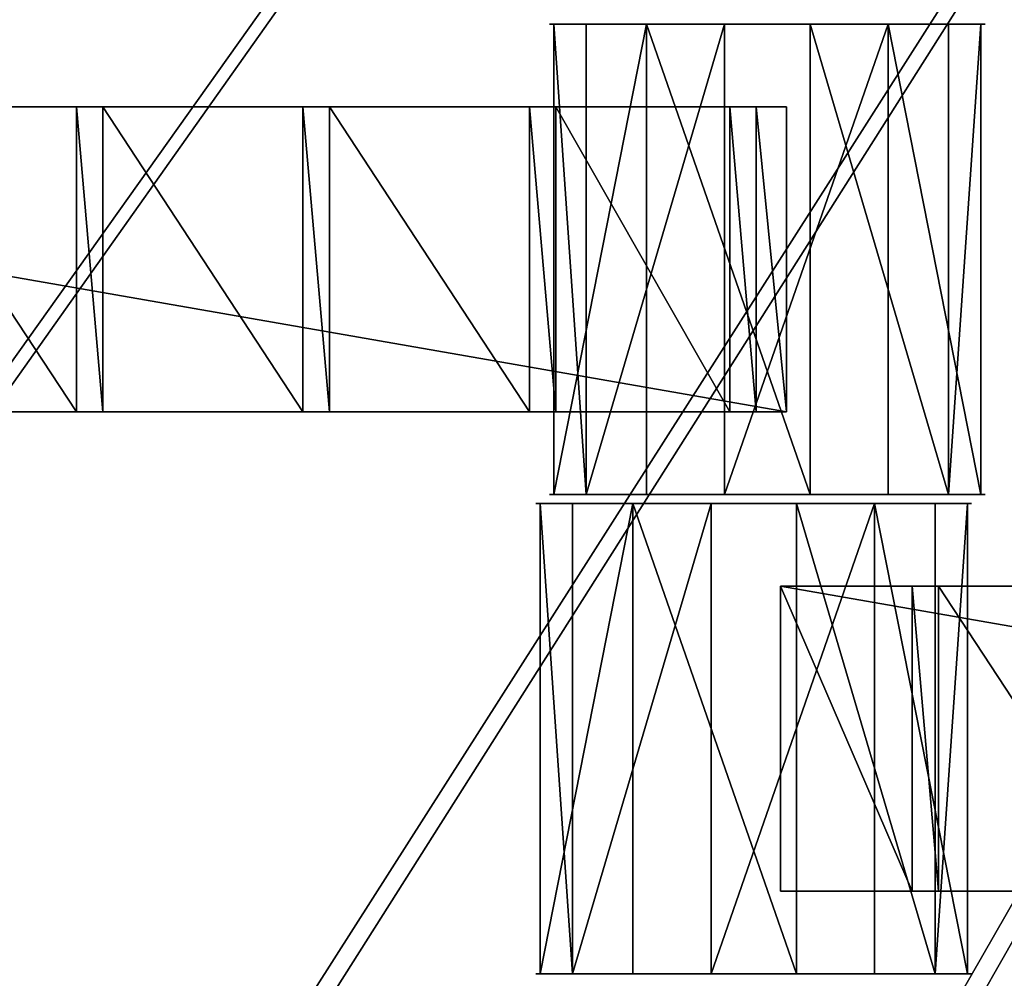
# Model space of a CAD drawing. Units: centimetres. Extents: x -248 to 252, y -250 to 250.
# Drawn here: x 46 to 51, y 28 to 33 of the extents above; entities that cross this region are included whole.
import ezdxf

# ---------------------------------------------------------------- set-up
doc = ezdxf.new("R2010")
doc.units = ezdxf.units.CM
doc.header["$LTSCALE"] = 2.54
doc.layers.get('0').update_dxf_attribs({"true_color": 0xff5454})
doc.layers.add('VP-EQ', color=7, linetype='Continuous', true_color=0x8a3492, plot=False)

# ---------------------------------------------------------------- blocks, each defined once
blk = doc.blocks.new('Grupuj_148')
at = {"color": 0}
mesh = blk.add_polyface(dxfattribs=at)
corners = [(75, 75, -0.8), (0, 50, -0.8), (0, 75, -0.8), (3.2484, 49.8264, -0.8), (6.4791, 49.4465, -0.8), (9.6792, 48.8619, -0.8), (10.8365, 48.5734, -0.8), (12.8355, 48.0749, -0.8), (15.5938, 47.1974, -0.8), (21.069, 44.9295, -0.8), (21.916, 44.5356, -0.8), (24.7724, 42.979, -0.8), (27.524, 41.2439, -0.8), (30.1596, 39.3372, -0.8), (32.6687, 37.2668, -0.8), (35.0409, 35.0409, -0.8), (37.2668, 32.6687, -0.8), (39.3372, 30.1596, -0.8), (41.2439, 27.524, -0.8), (42.979, 24.7724, -0.8), (44.5356, 21.916, -0.8), (44.9295, 21.069, -0.8), (47.1974, 15.5938, -0.8), (48.0749, 12.8355, -0.8), (48.5734, 10.8365, -0.8), (48.8619, 9.6792, -0.8), (49.4465, 6.4791, -0.8), (49.8264, 3.2484, -0.8), (50, 0, -0.8), (75, 0, -0.8)]
mesh.append_faces([[corners[k] for k in face] for face in [(0, 1, 2), (28, 0, 29)]], dxfattribs={"vtx0": -1, "color": 0})
mesh.append_faces([[corners[k] for k in face] for face in [(1, 0, 3), (3, 0, 4), (4, 0, 5), (5, 0, 6), (6, 0, 7), (7, 0, 8), (8, 0, 9), (9, 0, 10), (10, 0, 11), (11, 0, 12), (12, 0, 13), (13, 0, 14), (14, 0, 15), (15, 0, 16), (16, 0, 17), (17, 0, 18), (18, 0, 19), (19, 0, 20), (20, 0, 21), (21, 0, 22), (22, 0, 23), (23, 0, 24), (24, 0, 25), (25, 0, 26), (26, 0, 27), (27, 0, 28)]], dxfattribs={"vtx0": -1, "vtx1": -1, "color": 0})
mesh = blk.add_polyface(dxfattribs=at)
corners = [(3.2484, 49.8264, 0.5), (0, 75, 0.5), (0, 50, 0.5), (75, 75, 0.5), (6.4791, 49.4465, 0.5), (9.6792, 48.8619, 0.5), (10.8365, 48.5734, 0.5), (12.8355, 48.0749, 0.5), (15.5938, 47.1974, 0.5), (21.069, 44.9295, 0.5), (21.916, 44.5356, 0.5), (24.7724, 42.979, 0.5), (27.524, 41.2439, 0.5), (30.1596, 39.3372, 0.5), (32.6687, 37.2668, 0.5), (35.0409, 35.0409, 0.5), (37.2668, 32.6687, 0.5), (39.3372, 30.1596, 0.5), (41.2439, 27.524, 0.5), (42.979, 24.7724, 0.5), (44.5356, 21.916, 0.5), (44.9295, 21.069, 0.5), (47.1974, 15.5938, 0.5), (48.0749, 12.8355, 0.5), (48.5734, 10.8365, 0.5), (48.8619, 9.6792, 0.5), (49.4465, 6.4791, 0.5), (49.8264, 3.2484, 0.5), (50, 0, 0.5), (75, 0, 0.5)]
mesh.append_faces([[corners[k] for k in face] for face in [(0, 1, 2), (3, 28, 29)]], dxfattribs={"vtx0": -1, "color": 0})
mesh.append_faces([[corners[k] for k in face] for face in [(1, 0, 3)]], dxfattribs={"vtx0": -1, "vtx1": -1, "color": 0})
mesh.append_faces([[corners[k] for k in face] for face in [(3, 0, 4), (3, 4, 5), (3, 5, 6), (3, 6, 7), (3, 7, 8), (3, 8, 9), (3, 9, 10), (3, 10, 11), (3, 11, 12), (3, 12, 13), (3, 13, 14), (3, 14, 15), (3, 15, 16), (3, 16, 17), (3, 17, 18), (3, 18, 19), (3, 19, 20), (3, 20, 21), (3, 21, 22), (3, 22, 23), (3, 23, 24), (3, 24, 25), (3, 25, 26), (3, 26, 27), (3, 27, 28)]], dxfattribs={"vtx0": -1, "vtx2": -1, "color": 0})
mesh = blk.add_polyface(dxfattribs=at)
corners = [(3.2654, 50.0258, 0.8), (0.2, 74.8, 0.8), (0.2, 50.1896, 0.8), (74.8, 74.8, 0.8), (6.5088, 49.6444, 0.8), (9.7214, 49.0575, 0.8), (12.8901, 48.2674, 0.8), (15.6625, 47.3855, 0.8), (21.1495, 45.1127, 0.8), (22.0061, 44.7143, 0.8), (24.8737, 43.1516, 0.8), (27.636, 41.4097, 0.8), (30.282, 39.4955, 0.8), (32.8009, 37.417, 0.8), (35.1824, 35.1824, 0.8), (37.417, 32.8009, 0.8), (39.4955, 30.282, 0.8), (41.4097, 27.636, 0.8), (43.1516, 24.8737, 0.8), (44.7143, 22.0061, 0.8), (45.1127, 21.1495, 0.8), (47.3855, 15.6625, 0.8), (48.2674, 12.8901, 0.8), (49.0575, 9.7214, 0.8), (49.6444, 6.5088, 0.8), (50.0258, 3.2654, 0.8), (50.1896, 0.2, 0.8), (74.8, 0.2, 0.8)]
mesh.append_faces([[corners[k] for k in face] for face in [(0, 1, 2), (3, 26, 27)]], dxfattribs={"vtx0": -1, "color": 0})
mesh.append_faces([[corners[k] for k in face] for face in [(1, 0, 3)]], dxfattribs={"vtx0": -1, "vtx1": -1, "color": 0})
mesh.append_faces([[corners[k] for k in face] for face in [(3, 0, 4), (3, 4, 5), (3, 5, 6), (3, 6, 7), (3, 7, 8), (3, 8, 9), (3, 9, 10), (3, 10, 11), (3, 11, 12), (3, 12, 13), (3, 13, 14), (3, 14, 15), (3, 15, 16), (3, 16, 17), (3, 17, 18), (3, 18, 19), (3, 19, 20), (3, 20, 21), (3, 21, 22), (3, 22, 23), (3, 23, 24), (3, 24, 25), (3, 25, 26)]], dxfattribs={"vtx0": -1, "vtx2": -1, "color": 0})
blk = doc.blocks.new('Komponent_45')
at = {"color": 0}
blk.add_blockref('Grupuj_148', (0, 0), dxfattribs=at)
blk = doc.blocks.new('Grupuj_1')
at = {"color": 250, "true_color": 0x2a2a2a, "rotation": 22.99999999999891}
blk.add_blockref('Komponent_45', (73.1904, 74.8597, 6.2598), dxfattribs=at)
blk = doc.blocks.new('Grupuj_4')
at = {"color": 0}
for p, q in [((0, 0, 1.1767), (0, 2.16, 1.1767)), ((0, 0, 1.1767), (0, 2.16, 1.1767)), ((0.1485, 0, 0.4259), (0.1485, 2.16, 0.4259)), ((0.1485, 0, 0.4259), (0.1485, 2.16, 0.4259)), ((0.4259, 0, 1.8126), (0.4259, 2.16, 1.8126)), ((0.4259, 0, 1.8126), (0.4259, 2.16, 1.8126)), ((0.7845, 0), (0.7845, 2.16)), ((0.7845, 0), (0.7845, 2.16)), ((1.1767, 0, 1.9612), (1.1767, 2.16, 1.9612)), ((1.1767, 0, 1.9612), (1.1767, 2.16, 1.9612)), ((1.5353, 0, 0.1485), (1.5353, 2.16, 0.1485)), ((1.5353, 0, 0.1485), (1.5353, 2.16, 0.1485)), ((1.8126, 0, 1.5353), (1.8126, 2.16, 1.5353)), ((1.8126, 0, 1.5353), (1.8126, 2.16, 1.5353)), ((1.9612, 0, 0.7845), (1.9612, 2.16, 0.7845)), ((1.9612, 0, 0.7845), (1.9612, 2.16, 0.7845))]:
    blk.add_line(p, q, dxfattribs=at)
at = {"color": 0, "extrusion": (0, 1, 0)}
for centre in [(-0.9806, 0.9806, 2.16), (-0.9806, 0.9806, 2.16), (-0.9806, 0.9806, 2.16), (-0.9806, 0.9806, 2.16), (-0.9806, 0.9806, 2.16), (-0.9806, 0.9806, 2.16), (-0.9806, 0.9806, 2.16), (-0.9806, 0.9806, 2.16), (-0.9806, 0.9806, 2.16), (-0.9806, 0.9806), (-0.9806, 0.9806), (-0.9806, 0.9806), (-0.9806, 0.9806), (-0.9806, 0.9806), (-0.9806, 0.9806), (-0.9806, 0.9806), (-0.9806, 0.9806), (-0.9806, 0.9806)]:
    blk.add_circle(centre, 1, dxfattribs=at)
at = {"color": 0}
mesh = blk.add_polyface(dxfattribs=at)
corners = [(0.4259, 2.16, 1.8126), (0, 0, 1.1767), (0.4259, 0, 1.8126), (0, 2.16, 1.1767)]
mesh.append_faces([[corners[k] for k in face] for face in [(0, 1, 2), (1, 0, 3)]], dxfattribs={"vtx0": -1, "color": 0})
mesh = blk.add_polyface(dxfattribs=at)
corners = [(0.1485, 2.16, 0.4259), (1.5353, 2.16, 0.1485), (0.7845, 2.16), (1.9612, 2.16, 0.7845), (0, 2.16, 1.1767), (1.8126, 2.16, 1.5353), (0.4259, 2.16, 1.8126), (1.1767, 2.16, 1.9612)]
mesh.append_faces([[corners[k] for k in face] for face in [(0, 1, 2), (5, 6, 7)]], dxfattribs={"vtx0": -1, "color": 0})
mesh.append_faces([[corners[k] for k in face] for face in [(1, 0, 3), (3, 4, 5)]], dxfattribs={"vtx0": -1, "vtx1": -1, "color": 0})
mesh.append_faces([[corners[k] for k in face] for face in [(3, 0, 4), (5, 4, 6)]], dxfattribs={"vtx0": -1, "vtx2": -1, "color": 0})
mesh = blk.add_polyface(dxfattribs=at)
corners = [(0, 2.16, 1.1767), (0.1485, 0, 0.4259), (0, 0, 1.1767), (0.1485, 2.16, 0.4259)]
mesh.append_faces([[corners[k] for k in face] for face in [(0, 1, 2), (1, 0, 3)]], dxfattribs={"vtx0": -1, "color": 0})
mesh = blk.add_polyface(dxfattribs=at)
corners = [(0.7845, 2.16), (0.1485, 0, 0.4259), (0.1485, 2.16, 0.4259), (0.7845, 0)]
mesh.append_faces([[corners[k] for k in face] for face in [(0, 1, 2), (1, 0, 3)]], dxfattribs={"vtx0": -1, "color": 0})
mesh = blk.add_polyface(dxfattribs=at)
corners = [(1.1767, 0, 1.9612), (0.4259, 2.16, 1.8126), (0.4259, 0, 1.8126), (1.1767, 2.16, 1.9612)]
mesh.append_faces([[corners[k] for k in face] for face in [(0, 1, 2), (1, 0, 3)]], dxfattribs={"vtx0": -1, "color": 0})
mesh = blk.add_polyface(dxfattribs=at)
corners = [(1.5353, 2.16, 0.1485), (0.7845, 0), (0.7845, 2.16), (1.5353, 0, 0.1485)]
mesh.append_faces([[corners[k] for k in face] for face in [(0, 1, 2), (1, 0, 3)]], dxfattribs={"vtx0": -1, "color": 0})
mesh = blk.add_polyface(dxfattribs=at)
corners = [(1.8126, 0, 1.5353), (1.1767, 2.16, 1.9612), (1.1767, 0, 1.9612), (1.8126, 2.16, 1.5353)]
mesh.append_faces([[corners[k] for k in face] for face in [(0, 1, 2), (1, 0, 3)]], dxfattribs={"vtx0": -1, "color": 0})
mesh = blk.add_polyface(dxfattribs=at)
corners = [(1.5353, 2.16, 0.1485), (1.9612, 0, 0.7845), (1.5353, 0, 0.1485), (1.9612, 2.16, 0.7845)]
mesh.append_faces([[corners[k] for k in face] for face in [(0, 1, 2), (1, 0, 3)]], dxfattribs={"vtx0": -1, "color": 0})
mesh = blk.add_polyface(dxfattribs=at)
corners = [(1.9612, 2.16, 0.7845), (1.8126, 0, 1.5353), (1.9612, 0, 0.7845), (1.8126, 2.16, 1.5353)]
mesh.append_faces([[corners[k] for k in face] for face in [(0, 1, 2), (1, 0, 3)]], dxfattribs={"vtx0": -1, "color": 0})
mesh = blk.add_polyface(dxfattribs=at)
corners = [(1.5353, 0, 0.1485), (0.1485, 0, 0.4259), (0.7845, 0), (1.9612, 0, 0.7845), (0, 0, 1.1767), (1.8126, 0, 1.5353), (0.4259, 0, 1.8126), (1.1767, 0, 1.9612)]
mesh.append_faces([[corners[k] for k in face] for face in [(0, 1, 2), (6, 5, 7)]], dxfattribs={"vtx0": -1, "color": 0})
mesh.append_faces([[corners[k] for k in face] for face in [(1, 3, 4), (4, 5, 6)]], dxfattribs={"vtx0": -1, "vtx1": -1, "color": 0})
mesh.append_faces([[corners[k] for k in face] for face in [(1, 0, 3), (4, 3, 5)]], dxfattribs={"vtx0": -1, "vtx2": -1, "color": 0})
blk = doc.blocks.new('Grupuj_3')
at = {"color": 0}
for p, q in [((0, 0, 1.1767), (0, 2.16, 1.1767)), ((0, 0, 1.1767), (0, 2.16, 1.1767)), ((0.1485, 0, 0.4259), (0.1485, 2.16, 0.4259)), ((0.1485, 0, 0.4259), (0.1485, 2.16, 0.4259)), ((0.4259, 0, 1.8126), (0.4259, 2.16, 1.8126)), ((0.4259, 0, 1.8126), (0.4259, 2.16, 1.8126)), ((0.7845, 0), (0.7845, 2.16)), ((0.7845, 0), (0.7845, 2.16)), ((1.1767, 0, 1.9612), (1.1767, 2.16, 1.9612)), ((1.1767, 0, 1.9612), (1.1767, 2.16, 1.9612)), ((1.5353, 0, 0.1485), (1.5353, 2.16, 0.1485)), ((1.5353, 0, 0.1485), (1.5353, 2.16, 0.1485)), ((1.8126, 0, 1.5353), (1.8126, 2.16, 1.5353)), ((1.8126, 0, 1.5353), (1.8126, 2.16, 1.5353)), ((1.9612, 0, 0.7845), (1.9612, 2.16, 0.7845)), ((1.9612, 0, 0.7845), (1.9612, 2.16, 0.7845))]:
    blk.add_line(p, q, dxfattribs=at)
at = {"color": 0, "extrusion": (0, 1, 0)}
for centre in [(-0.9806, 0.9806, 2.16), (-0.9806, 0.9806, 2.16), (-0.9806, 0.9806, 2.16), (-0.9806, 0.9806, 2.16), (-0.9806, 0.9806, 2.16), (-0.9806, 0.9806, 2.16), (-0.9806, 0.9806, 2.16), (-0.9806, 0.9806, 2.16), (-0.9806, 0.9806, 2.16), (-0.9806, 0.9806), (-0.9806, 0.9806), (-0.9806, 0.9806), (-0.9806, 0.9806), (-0.9806, 0.9806), (-0.9806, 0.9806), (-0.9806, 0.9806), (-0.9806, 0.9806), (-0.9806, 0.9806)]:
    blk.add_circle(centre, 1, dxfattribs=at)
at = {"color": 0}
mesh = blk.add_polyface(dxfattribs=at)
corners = [(0.4259, 2.16, 1.8126), (0, 0, 1.1767), (0.4259, 0, 1.8126), (0, 2.16, 1.1767)]
mesh.append_faces([[corners[k] for k in face] for face in [(0, 1, 2), (1, 0, 3)]], dxfattribs={"vtx0": -1, "color": 0})
mesh = blk.add_polyface(dxfattribs=at)
corners = [(0.1485, 2.16, 0.4259), (1.5353, 2.16, 0.1485), (0.7845, 2.16), (1.9612, 2.16, 0.7845), (0, 2.16, 1.1767), (1.8126, 2.16, 1.5353), (0.4259, 2.16, 1.8126), (1.1767, 2.16, 1.9612)]
mesh.append_faces([[corners[k] for k in face] for face in [(0, 1, 2), (5, 6, 7)]], dxfattribs={"vtx0": -1, "color": 0})
mesh.append_faces([[corners[k] for k in face] for face in [(1, 0, 3), (3, 4, 5)]], dxfattribs={"vtx0": -1, "vtx1": -1, "color": 0})
mesh.append_faces([[corners[k] for k in face] for face in [(3, 0, 4), (5, 4, 6)]], dxfattribs={"vtx0": -1, "vtx2": -1, "color": 0})
mesh = blk.add_polyface(dxfattribs=at)
corners = [(0, 2.16, 1.1767), (0.1485, 0, 0.4259), (0, 0, 1.1767), (0.1485, 2.16, 0.4259)]
mesh.append_faces([[corners[k] for k in face] for face in [(0, 1, 2), (1, 0, 3)]], dxfattribs={"vtx0": -1, "color": 0})
mesh = blk.add_polyface(dxfattribs=at)
corners = [(0.7845, 2.16), (0.1485, 0, 0.4259), (0.1485, 2.16, 0.4259), (0.7845, 0)]
mesh.append_faces([[corners[k] for k in face] for face in [(0, 1, 2), (1, 0, 3)]], dxfattribs={"vtx0": -1, "color": 0})
mesh = blk.add_polyface(dxfattribs=at)
corners = [(1.1767, 0, 1.9612), (0.4259, 2.16, 1.8126), (0.4259, 0, 1.8126), (1.1767, 2.16, 1.9612)]
mesh.append_faces([[corners[k] for k in face] for face in [(0, 1, 2), (1, 0, 3)]], dxfattribs={"vtx0": -1, "color": 0})
mesh = blk.add_polyface(dxfattribs=at)
corners = [(1.5353, 2.16, 0.1485), (0.7845, 0), (0.7845, 2.16), (1.5353, 0, 0.1485)]
mesh.append_faces([[corners[k] for k in face] for face in [(0, 1, 2), (1, 0, 3)]], dxfattribs={"vtx0": -1, "color": 0})
mesh = blk.add_polyface(dxfattribs=at)
corners = [(1.8126, 0, 1.5353), (1.1767, 2.16, 1.9612), (1.1767, 0, 1.9612), (1.8126, 2.16, 1.5353)]
mesh.append_faces([[corners[k] for k in face] for face in [(0, 1, 2), (1, 0, 3)]], dxfattribs={"vtx0": -1, "color": 0})
mesh = blk.add_polyface(dxfattribs=at)
corners = [(1.5353, 2.16, 0.1485), (1.9612, 0, 0.7845), (1.5353, 0, 0.1485), (1.9612, 2.16, 0.7845)]
mesh.append_faces([[corners[k] for k in face] for face in [(0, 1, 2), (1, 0, 3)]], dxfattribs={"vtx0": -1, "color": 0})
mesh = blk.add_polyface(dxfattribs=at)
corners = [(1.9612, 2.16, 0.7845), (1.8126, 0, 1.5353), (1.9612, 0, 0.7845), (1.8126, 2.16, 1.5353)]
mesh.append_faces([[corners[k] for k in face] for face in [(0, 1, 2), (1, 0, 3)]], dxfattribs={"vtx0": -1, "color": 0})
mesh = blk.add_polyface(dxfattribs=at)
corners = [(1.5353, 0, 0.1485), (0.1485, 0, 0.4259), (0.7845, 0), (1.9612, 0, 0.7845), (0, 0, 1.1767), (1.8126, 0, 1.5353), (0.4259, 0, 1.8126), (1.1767, 0, 1.9612)]
mesh.append_faces([[corners[k] for k in face] for face in [(0, 1, 2), (6, 5, 7)]], dxfattribs={"vtx0": -1, "color": 0})
mesh.append_faces([[corners[k] for k in face] for face in [(1, 3, 4), (4, 5, 6)]], dxfattribs={"vtx0": -1, "vtx1": -1, "color": 0})
mesh.append_faces([[corners[k] for k in face] for face in [(1, 0, 3), (4, 3, 5)]], dxfattribs={"vtx0": -1, "vtx2": -1, "color": 0})
blk = doc.blocks.new('Grupuj_11')
at = {"color": 0}
for p, q in [((0, 0, 0.1384), (0, 1.4, 0.1384)), ((0, 1.4, 0.1384), (8.0261, 1.4, 0.1384)), ((0, 0, 2.0215), (0, 1.4, 2.0215)), ((0, 1.4, 0.1384), (0, 1.4, 2.0215)), ((0, 0, 0.1384), (0, 1.4, 0.1384)), ((0, 0, 2.0215), (0, 1.4, 2.0215)), ((0, 1.4, 2.0215), (0.6039, 1.4, 2.0215)), ((0, 1.4, 0.1384), (8.0261, 1.4, 0.1384)), ((0, 1.4, 0.1384), (0, 1.4, 2.0215)), ((0, 1.4, 2.0215), (0.6039, 1.4, 2.0215)), ((0.6039, 0, 2.1598), (0.6039, 1.4, 2.1598)), ((0.6039, 1.4, 2.0215), (0.6039, 1.4, 2.1598)), ((0.6039, 0, 2.0215), (0.6039, 1.4, 2.0215)), ((0.6039, 1.4, 2.1598), (0.7251, 1.4, 2.1598)), ((0.6039, 0, 2.1598), (0.6039, 1.4, 2.1598)), ((0.6039, 0, 2.0215), (0.6039, 1.4, 2.0215)), ((0.6039, 1.4, 2.0215), (0.6039, 1.4, 2.1598)), ((0.6039, 1.4, 2.1598), (0.7251, 1.4, 2.1598)), ((0.7251, 0, 2.0215), (0.7251, 1.4, 2.0215)), ((0.7251, 1.4, 2.0215), (1.6439, 1.4, 2.0215)), ((0.7251, 0, 2.1598), (0.7251, 1.4, 2.1598)), ((0.7251, 0, 2.0215), (0.7251, 1.4, 2.0215)), ((0.7251, 1.4, 2.1598), (0.7251, 1.4, 2.0215)), ((0.7251, 0, 2.1598), (0.7251, 1.4, 2.1598)), ((0.7251, 1.4, 2.1598), (0.7251, 1.4, 2.0215)), ((0.7251, 1.4, 2.0215), (1.6439, 1.4, 2.0215)), ((4.7671, 1.4, 2.0215), (3.8451, 1.4, 2.0215)), ((4.7671, 1.4, 2.0215), (3.8451, 1.4, 2.0215)), ((4.7671, 1.4, 2.1598), (4.8883, 1.4, 2.1598)), ((4.7671, 0, 2.1598), (4.7671, 1.4, 2.1598)), ((4.7671, 0, 2.1598), (4.7671, 1.4, 2.1598)), ((4.7671, 1.4, 2.1598), (4.7671, 1.4, 2.0215)), ((4.7671, 0, 2.0215), (4.7671, 1.4, 2.0215)), ((4.7671, 0, 2.0215), (4.7671, 1.4, 2.0215)), ((4.7671, 1.4, 2.1598), (4.7671, 1.4, 2.0215)), ((4.7671, 1.4, 2.1598), (4.8883, 1.4, 2.1598)), ((4.8883, 0, 2.1598), (4.8883, 1.4, 2.1598)), ((4.8883, 0, 2.0215), (4.8883, 1.4, 2.0215)), ((4.8883, 1.4, 2.0215), (4.8883, 1.4, 2.1598)), ((4.8883, 0, 2.1598), (4.8883, 1.4, 2.1598)), ((4.8883, 0, 2.0215), (4.8883, 1.4, 2.0215)), ((5.8071, 1.4, 2.0215), (4.8883, 1.4, 2.0215)), ((4.8883, 1.4, 2.0215), (4.8883, 1.4, 2.1598)), ((5.8071, 1.4, 2.0215), (4.8883, 1.4, 2.0215)), ((5.8071, 1.4, 2.1598), (5.9283, 1.4, 2.1598)), ((5.8071, 0, 2.1598), (5.8071, 1.4, 2.1598)), ((5.8071, 0, 2.1598), (5.8071, 1.4, 2.1598)), ((5.8071, 1.4, 2.1598), (5.8071, 1.4, 2.0215)), ((5.8071, 0, 2.0215), (5.8071, 1.4, 2.0215)), ((5.8071, 0, 2.0215), (5.8071, 1.4, 2.0215)), ((5.8071, 1.4, 2.1598), (5.8071, 1.4, 2.0215)), ((5.8071, 1.4, 2.1598), (5.9283, 1.4, 2.1598)), ((5.9283, 0, 2.1598), (5.9283, 1.4, 2.1598)), ((5.9283, 0, 2.0215), (5.9283, 1.4, 2.0215)), ((5.9283, 1.4, 2.0215), (5.9283, 1.4, 2.1598)), ((5.9283, 0, 2.1598), (5.9283, 1.4, 2.1598)), ((6.8471, 1.4, 2.0215), (5.9283, 1.4, 2.0215)), ((5.9283, 0, 2.0215), (5.9283, 1.4, 2.0215)), ((5.9283, 1.4, 2.0215), (5.9283, 1.4, 2.1598)), ((6.8471, 1.4, 2.0215), (5.9283, 1.4, 2.0215)), ((6.8471, 0, 2.1598), (6.8471, 1.4, 2.1598)), ((6.8471, 1.4, 2.0215), (6.8471, 1.4, 2.1598)), ((6.8471, 0, 2.0215), (6.8471, 1.4, 2.0215)), ((6.8471, 1.4, 2.1598), (6.9683, 1.4, 2.1598)), ((6.8471, 0, 2.1598), (6.8471, 1.4, 2.1598)), ((6.8471, 0, 2.0215), (6.8471, 1.4, 2.0215)), ((6.8471, 1.4, 2.0215), (6.8471, 1.4, 2.1598)), ((6.8471, 1.4, 2.1598), (6.9683, 1.4, 2.1598)), ((6.9683, 0, 2.0215), (6.9683, 1.4, 2.0215)), ((6.9683, 1.4, 2.0215), (6.9683, 1.4, 2.1598)), ((6.9683, 0, 2.1598), (6.9683, 1.4, 2.1598)), ((6.9683, 0, 2.1598), (6.9683, 1.4, 2.1598)), ((6.9683, 0, 2.0215), (6.9683, 1.4, 2.0215)), ((6.9683, 1.4, 2.0215), (7.7671, 1.4, 2.0215)), ((6.9683, 1.4, 2.0215), (6.9683, 1.4, 2.1598)), ((6.9683, 1.4, 2.0215), (7.7671, 1.4, 2.0215)), ((7.7671, 0, 2.0215), (7.7671, 1.4, 2.0215)), ((7.7671, 1.4, 2.1598), (7.8883, 1.4, 2.1598)), ((7.7671, 0, 2.1598), (7.7671, 1.4, 2.1598)), ((7.7671, 0, 2.1598), (7.7671, 1.4, 2.1598)), ((7.7671, 1.4, 2.1598), (7.7671, 1.4, 2.0215)), ((7.7671, 0, 2.0215), (7.7671, 1.4, 2.0215)), ((7.7671, 1.4, 2.1598), (7.7671, 1.4, 2.0215)), ((7.7671, 1.4, 2.1598), (7.8883, 1.4, 2.1598)), ((7.8883, 0, 2.1598), (7.8883, 1.4, 2.1598)), ((7.8883, 0, 2.0215), (7.8883, 1.4, 2.0215)), ((7.8883, 1.4, 2.1598), (7.8883, 1.4, 2.0215)), ((7.8883, 0, 2.1598), (7.8883, 1.4, 2.1598)), ((7.8883, 1.4, 2.0215), (8.0261, 1.4, 2.0215)), ((7.8883, 0, 2.0215), (7.8883, 1.4, 2.0215)), ((7.8883, 1.4, 2.1598), (7.8883, 1.4, 2.0215)), ((7.8883, 1.4, 2.0215), (8.0261, 1.4, 2.0215)), ((8.0261, 0, 0.1384), (8.0261, 1.4, 0.1384)), ((8.0261, 0, 2.0215), (8.0261, 1.4, 2.0215)), ((8.0261, 0, 0.1384), (8.0261, 1.4, 0.1384)), ((8.0261, 1.4, 2.0215), (8.0261, 1.4, 0.1384)), ((8.0261, 0, 2.0215), (8.0261, 1.4, 2.0215)), ((8.0261, 1.4, 2.0215), (8.0261, 1.4, 0.1384)), ((8.0261, 0, 0.1384), (0, 0, 0.1384)), ((0, 0, 0.1384), (0, 0, 2.0215)), ((0, 0, 2.0215), (0.6039, 0, 2.0215)), ((8.0261, 0, 0.1384), (0, 0, 0.1384)), ((0, 0, 2.0215), (0.6039, 0, 2.0215)), ((0, 0, 0.1384), (0, 0, 2.0215)), ((0.6039, 0, 2.0215), (0.6039, 0, 2.1598)), ((0.6039, 0, 2.1598), (0.7251, 0, 2.1598)), ((0.6039, 0, 2.1598), (0.7251, 0, 2.1598)), ((0.6039, 0, 2.0215), (0.6039, 0, 2.1598)), ((0.7251, 0, 2.0215), (1.6439, 0, 2.0215)), ((0.7251, 0, 2.1598), (0.7251, 0, 2.0215)), ((0.7251, 0, 2.0215), (1.6439, 0, 2.0215)), ((0.7251, 0, 2.1598), (0.7251, 0, 2.0215)), ((4.7671, 0, 2.0215), (3.8451, 0, 2.0215)), ((4.7671, 0, 2.0215), (3.8451, 0, 2.0215)), ((4.7671, 0, 2.1598), (4.8883, 0, 2.1598)), ((4.7671, 0, 2.1598), (4.7671, 0, 2.0215)), ((4.7671, 0, 2.1598), (4.8883, 0, 2.1598)), ((4.7671, 0, 2.1598), (4.7671, 0, 2.0215)), ((4.8883, 0, 2.0215), (4.8883, 0, 2.1598)), ((5.8071, 0, 2.0215), (4.8883, 0, 2.0215)), ((5.8071, 0, 2.0215), (4.8883, 0, 2.0215)), ((4.8883, 0, 2.0215), (4.8883, 0, 2.1598)), ((5.8071, 0, 2.1598), (5.9283, 0, 2.1598)), ((5.8071, 0, 2.1598), (5.8071, 0, 2.0215)), ((5.8071, 0, 2.1598), (5.9283, 0, 2.1598)), ((5.8071, 0, 2.1598), (5.8071, 0, 2.0215)), ((5.9283, 0, 2.0215), (5.9283, 0, 2.1598)), ((6.8471, 0, 2.0215), (5.9283, 0, 2.0215)), ((6.8471, 0, 2.0215), (5.9283, 0, 2.0215)), ((5.9283, 0, 2.0215), (5.9283, 0, 2.1598)), ((6.8471, 0, 2.0215), (6.8471, 0, 2.1598)), ((6.8471, 0, 2.1598), (6.9683, 0, 2.1598)), ((6.8471, 0, 2.1598), (6.9683, 0, 2.1598)), ((6.8471, 0, 2.0215), (6.8471, 0, 2.1598)), ((6.9683, 0, 2.0215), (6.9683, 0, 2.1598)), ((6.9683, 0, 2.0215), (7.7671, 0, 2.0215)), ((6.9683, 0, 2.0215), (7.7671, 0, 2.0215)), ((6.9683, 0, 2.0215), (6.9683, 0, 2.1598)), ((7.7671, 0, 2.1598), (7.8883, 0, 2.1598)), ((7.7671, 0, 2.1598), (7.7671, 0, 2.0215)), ((7.7671, 0, 2.1598), (7.8883, 0, 2.1598)), ((7.7671, 0, 2.1598), (7.7671, 0, 2.0215)), ((7.8883, 0, 2.1598), (7.8883, 0, 2.0215)), ((7.8883, 0, 2.0215), (8.0261, 0, 2.0215)), ((7.8883, 0, 2.0215), (8.0261, 0, 2.0215)), ((7.8883, 0, 2.1598), (7.8883, 0, 2.0215)), ((8.0261, 0, 2.0215), (8.0261, 0, 0.1384)), ((8.0261, 0, 2.0215), (8.0261, 0, 0.1384))]:
    blk.add_line(p, q, dxfattribs=at)
mesh = blk.add_polyface(dxfattribs=at)
corners = [(0, 1.4, 0.1384), (8.0261, 0, 0.1384), (0, 0, 0.1384), (8.0261, 1.4, 0.1384)]
mesh.append_faces([[corners[k] for k in face] for face in [(0, 1, 2), (1, 0, 3)]], dxfattribs={"vtx0": -1, "color": 0})
mesh = blk.add_polyface(dxfattribs=at)
corners = [(0, 1.4, 2.0215), (0, 0, 0.1384), (0, 0, 2.0215), (0, 1.4, 0.1384)]
mesh.append_faces([[corners[k] for k in face] for face in [(0, 1, 2), (1, 0, 3)]], dxfattribs={"vtx0": -1, "color": 0})
mesh = blk.add_polyface(dxfattribs=at)
corners = [(0.6039, 0, 2.0215), (0, 1.4, 2.0215), (0, 0, 2.0215), (0.6039, 1.4, 2.0215)]
mesh.append_faces([[corners[k] for k in face] for face in [(0, 1, 2), (1, 0, 3)]], dxfattribs={"vtx0": -1, "color": 0})
mesh = blk.add_polyface(dxfattribs=at)
corners = [(0.6039, 1.4, 2.1598), (0.7251, 1.4, 2.0215), (0.6039, 1.4, 2.0215), (0.7251, 1.4, 2.1598), (1.6439, 1.4, 2.1598), (1.7651, 1.4, 2.0215), (1.6439, 1.4, 2.0215), (1.7651, 1.4, 2.1598), (2.6839, 1.4, 2.1598), (2.8051, 1.4, 2.0215), (2.6839, 1.4, 2.0215), (2.8051, 1.4, 2.1598), (3.7239, 1.4, 2.1598), (3.8451, 1.4, 2.0215), (3.7239, 1.4, 2.0215), (3.8451, 1.4, 2.1598), (4.7671, 1.4, 2.1598), (4.8883, 1.4, 2.0215), (4.7671, 1.4, 2.0215), (4.8883, 1.4, 2.1598), (5.8071, 1.4, 2.1598), (5.9283, 1.4, 2.0215), (5.8071, 1.4, 2.0215), (5.9283, 1.4, 2.1598), (6.8471, 1.4, 2.1598), (6.9683, 1.4, 2.0215), (6.8471, 1.4, 2.0215), (6.9683, 1.4, 2.1598), (0, 1.4, 2.0215), (8.0261, 1.4, 0.1384), (0, 1.4, 0.1384), (8.0261, 1.4, 2.0215), (7.8883, 1.4, 2.0215), (7.7671, 1.4, 2.0215), (7.7671, 1.4, 2.1598), (7.8883, 1.4, 2.1598)]
mesh.append_faces([[corners[k] for k in face] for face in [(1, 0, 3), (5, 4, 7), (9, 8, 11), (13, 12, 15), (17, 16, 19), (21, 20, 23), (25, 24, 27), (28, 29, 30), (32, 34, 35)]], dxfattribs={"vtx0": -1, "color": 0})
mesh.append_faces([[corners[k] for k in face] for face in [(0, 1, 2), (4, 5, 6), (8, 9, 10), (12, 13, 14), (16, 17, 18), (20, 21, 22), (24, 25, 26), (29, 28, 31), (31, 28, 32)]], dxfattribs={"vtx0": -1, "vtx1": -1, "color": 0})
mesh.append_faces([[corners[k] for k in face] for face in [(32, 2, 1), (32, 6, 5), (32, 10, 9), (32, 14, 13), (32, 18, 17), (32, 22, 21), (32, 26, 25)]], dxfattribs={"vtx0": -1, "vtx1": -1, "vtx2": -1, "color": 0})
mesh.append_faces([[corners[k] for k in face] for face in [(32, 28, 2), (32, 1, 6), (32, 5, 10), (32, 9, 14), (32, 13, 18), (32, 17, 22), (32, 21, 26), (32, 25, 33), (32, 33, 34)]], dxfattribs={"vtx0": -1, "vtx2": -1, "color": 0})
mesh = blk.add_polyface(dxfattribs=at)
corners = [(0.6039, 1.4, 2.1598), (0.6039, 0, 2.0215), (0.6039, 0, 2.1598), (0.6039, 1.4, 2.0215)]
mesh.append_faces([[corners[k] for k in face] for face in [(0, 1, 2), (1, 0, 3)]], dxfattribs={"vtx0": -1, "color": 0})
mesh = blk.add_polyface(dxfattribs=at)
corners = [(0.7251, 0, 2.1598), (0.6039, 1.4, 2.1598), (0.6039, 0, 2.1598), (0.7251, 1.4, 2.1598)]
mesh.append_faces([[corners[k] for k in face] for face in [(0, 1, 2), (1, 0, 3)]], dxfattribs={"vtx0": -1, "color": 0})
mesh = blk.add_polyface(dxfattribs=at)
corners = [(1.6439, 0, 2.0215), (0.7251, 1.4, 2.0215), (0.7251, 0, 2.0215), (1.6439, 1.4, 2.0215)]
mesh.append_faces([[corners[k] for k in face] for face in [(0, 1, 2), (1, 0, 3)]], dxfattribs={"vtx0": -1, "color": 0})
mesh = blk.add_polyface(dxfattribs=at)
corners = [(0.7251, 1.4, 2.0215), (0.7251, 0, 2.1598), (0.7251, 0, 2.0215), (0.7251, 1.4, 2.1598)]
mesh.append_faces([[corners[k] for k in face] for face in [(0, 1, 2), (1, 0, 3)]], dxfattribs={"vtx0": -1, "color": 0})
mesh = blk.add_polyface(dxfattribs=at)
corners = [(4.7671, 0, 2.0215), (3.8451, 1.4, 2.0215), (3.8451, 0, 2.0215), (4.7671, 1.4, 2.0215)]
mesh.append_faces([[corners[k] for k in face] for face in [(0, 1, 2), (1, 0, 3)]], dxfattribs={"vtx0": -1, "color": 0})
mesh = blk.add_polyface(dxfattribs=at)
corners = [(4.8883, 0, 2.1598), (4.7671, 1.4, 2.1598), (4.7671, 0, 2.1598), (4.8883, 1.4, 2.1598)]
mesh.append_faces([[corners[k] for k in face] for face in [(0, 1, 2), (1, 0, 3)]], dxfattribs={"vtx0": -1, "color": 0})
mesh = blk.add_polyface(dxfattribs=at)
corners = [(4.7671, 1.4, 2.1598), (4.7671, 0, 2.0215), (4.7671, 0, 2.1598), (4.7671, 1.4, 2.0215)]
mesh.append_faces([[corners[k] for k in face] for face in [(0, 1, 2), (1, 0, 3)]], dxfattribs={"vtx0": -1, "color": 0})
mesh = blk.add_polyface(dxfattribs=at)
corners = [(4.8883, 1.4, 2.0215), (4.8883, 0, 2.1598), (4.8883, 0, 2.0215), (4.8883, 1.4, 2.1598)]
mesh.append_faces([[corners[k] for k in face] for face in [(0, 1, 2), (1, 0, 3)]], dxfattribs={"vtx0": -1, "color": 0})
mesh = blk.add_polyface(dxfattribs=at)
corners = [(5.8071, 0, 2.0215), (4.8883, 1.4, 2.0215), (4.8883, 0, 2.0215), (5.8071, 1.4, 2.0215)]
mesh.append_faces([[corners[k] for k in face] for face in [(0, 1, 2), (1, 0, 3)]], dxfattribs={"vtx0": -1, "color": 0})
mesh = blk.add_polyface(dxfattribs=at)
corners = [(5.9283, 0, 2.1598), (5.8071, 1.4, 2.1598), (5.8071, 0, 2.1598), (5.9283, 1.4, 2.1598)]
mesh.append_faces([[corners[k] for k in face] for face in [(0, 1, 2), (1, 0, 3)]], dxfattribs={"vtx0": -1, "color": 0})
mesh = blk.add_polyface(dxfattribs=at)
corners = [(5.8071, 1.4, 2.1598), (5.8071, 0, 2.0215), (5.8071, 0, 2.1598), (5.8071, 1.4, 2.0215)]
mesh.append_faces([[corners[k] for k in face] for face in [(0, 1, 2), (1, 0, 3)]], dxfattribs={"vtx0": -1, "color": 0})
mesh = blk.add_polyface(dxfattribs=at)
corners = [(5.9283, 1.4, 2.0215), (5.9283, 0, 2.1598), (5.9283, 0, 2.0215), (5.9283, 1.4, 2.1598)]
mesh.append_faces([[corners[k] for k in face] for face in [(0, 1, 2), (1, 0, 3)]], dxfattribs={"vtx0": -1, "color": 0})
mesh = blk.add_polyface(dxfattribs=at)
corners = [(6.8471, 0, 2.0215), (5.9283, 1.4, 2.0215), (5.9283, 0, 2.0215), (6.8471, 1.4, 2.0215)]
mesh.append_faces([[corners[k] for k in face] for face in [(0, 1, 2), (1, 0, 3)]], dxfattribs={"vtx0": -1, "color": 0})
mesh = blk.add_polyface(dxfattribs=at)
corners = [(6.8471, 1.4, 2.1598), (6.8471, 0, 2.0215), (6.8471, 0, 2.1598), (6.8471, 1.4, 2.0215)]
mesh.append_faces([[corners[k] for k in face] for face in [(0, 1, 2), (1, 0, 3)]], dxfattribs={"vtx0": -1, "color": 0})
mesh = blk.add_polyface(dxfattribs=at)
corners = [(6.9683, 0, 2.1598), (6.8471, 1.4, 2.1598), (6.8471, 0, 2.1598), (6.9683, 1.4, 2.1598)]
mesh.append_faces([[corners[k] for k in face] for face in [(0, 1, 2), (1, 0, 3)]], dxfattribs={"vtx0": -1, "color": 0})
mesh = blk.add_polyface(dxfattribs=at)
corners = [(6.9683, 1.4, 2.0215), (6.9683, 0, 2.1598), (6.9683, 0, 2.0215), (6.9683, 1.4, 2.1598)]
mesh.append_faces([[corners[k] for k in face] for face in [(0, 1, 2), (1, 0, 3)]], dxfattribs={"vtx0": -1, "color": 0})
mesh = blk.add_polyface(dxfattribs=at)
corners = [(7.7671, 0, 2.0215), (6.9683, 1.4, 2.0215), (6.9683, 0, 2.0215), (7.7671, 1.4, 2.0215)]
mesh.append_faces([[corners[k] for k in face] for face in [(0, 1, 2), (1, 0, 3)]], dxfattribs={"vtx0": -1, "color": 0})
mesh = blk.add_polyface(dxfattribs=at)
corners = [(7.8883, 0, 2.1598), (7.7671, 1.4, 2.1598), (7.7671, 0, 2.1598), (7.8883, 1.4, 2.1598)]
mesh.append_faces([[corners[k] for k in face] for face in [(0, 1, 2), (1, 0, 3)]], dxfattribs={"vtx0": -1, "color": 0})
mesh = blk.add_polyface(dxfattribs=at)
corners = [(7.7671, 1.4, 2.1598), (7.7671, 0, 2.0215), (7.7671, 0, 2.1598), (7.7671, 1.4, 2.0215)]
mesh.append_faces([[corners[k] for k in face] for face in [(0, 1, 2), (1, 0, 3)]], dxfattribs={"vtx0": -1, "color": 0})
mesh = blk.add_polyface(dxfattribs=at)
corners = [(7.8883, 1.4, 2.0215), (7.8883, 0, 2.1598), (7.8883, 0, 2.0215), (7.8883, 1.4, 2.1598)]
mesh.append_faces([[corners[k] for k in face] for face in [(0, 1, 2), (1, 0, 3)]], dxfattribs={"vtx0": -1, "color": 0})
mesh = blk.add_polyface(dxfattribs=at)
corners = [(8.0261, 0, 2.0215), (7.8883, 1.4, 2.0215), (7.8883, 0, 2.0215), (8.0261, 1.4, 2.0215)]
mesh.append_faces([[corners[k] for k in face] for face in [(0, 1, 2), (1, 0, 3)]], dxfattribs={"vtx0": -1, "color": 0})
mesh = blk.add_polyface(dxfattribs=at)
corners = [(8.0261, 0, 0.1384), (8.0261, 1.4, 2.0215), (8.0261, 0, 2.0215), (8.0261, 1.4, 0.1384)]
mesh.append_faces([[corners[k] for k in face] for face in [(0, 1, 2), (1, 0, 3)]], dxfattribs={"vtx0": -1, "color": 0})
mesh = blk.add_polyface(dxfattribs=at)
corners = [(7.8883, 0, 2.1598), (7.7671, 0, 2.0215), (7.8883, 0, 2.0215), (7.7671, 0, 2.1598), (6.9683, 0, 2.1598), (6.8471, 0, 2.0215), (6.9683, 0, 2.0215), (6.8471, 0, 2.1598), (5.9283, 0, 2.1598), (5.8071, 0, 2.0215), (5.9283, 0, 2.0215), (5.8071, 0, 2.1598), (4.8883, 0, 2.1598), (4.7671, 0, 2.0215), (4.8883, 0, 2.0215), (4.7671, 0, 2.1598), (3.8451, 0, 2.1598), (3.7239, 0, 2.0215), (3.8451, 0, 2.0215), (3.7239, 0, 2.1598), (2.8051, 0, 2.1598), (2.6839, 0, 2.0215), (2.8051, 0, 2.0215), (2.6839, 0, 2.1598), (1.7651, 0, 2.1598), (1.6439, 0, 2.0215), (1.7651, 0, 2.0215), (1.6439, 0, 2.1598), (0.7251, 0, 2.1598), (0.6039, 0, 2.0215), (0.7251, 0, 2.0215), (0.6039, 0, 2.1598), (8.0261, 0, 2.0215), (0, 0, 0.1384), (8.0261, 0, 0.1384), (0, 0, 2.0215)]
mesh.append_faces([[corners[k] for k in face] for face in [(1, 0, 3), (5, 4, 7), (9, 8, 11), (13, 12, 15), (17, 16, 19), (21, 20, 23), (25, 24, 27), (29, 28, 31), (32, 33, 34)]], dxfattribs={"vtx0": -1, "color": 0})
mesh.append_faces([[corners[k] for k in face] for face in [(0, 1, 2), (4, 5, 6), (8, 9, 10), (12, 13, 14), (16, 17, 18), (20, 21, 22), (24, 25, 26), (28, 29, 30), (33, 32, 35), (35, 30, 29)]], dxfattribs={"vtx0": -1, "vtx1": -1, "color": 0})
mesh.append_faces([[corners[k] for k in face] for face in [(35, 2, 1), (35, 6, 5), (35, 10, 9), (35, 14, 13), (35, 18, 17), (35, 22, 21), (35, 26, 25)]], dxfattribs={"vtx0": -1, "vtx1": -1, "vtx2": -1, "color": 0})
mesh.append_faces([[corners[k] for k in face] for face in [(35, 32, 2), (35, 1, 6), (35, 5, 10), (35, 9, 14), (35, 13, 18), (35, 17, 22), (35, 21, 26), (35, 25, 30)]], dxfattribs={"vtx0": -1, "vtx2": -1, "color": 0})
blk = doc.blocks.new('Komponent_2')
at = {"color": 0}
for name, p in [('Grupuj_4', (0, 0)), ('Grupuj_3', (8.0624, 0)), ('Grupuj_11', (1.104, 0.38, -0.0851))]:
    blk.add_blockref(name, p, dxfattribs=at)
blk = doc.blocks.new('Grupuj_20')
at = {"color": 0}
for p in [(96, 88), (104, 85.8)]:
    blk.add_blockref('Komponent_2', p, dxfattribs=at)
blk = doc.blocks.new('Grupuj_2')
at = {"color": 0}
mesh = blk.add_polyface(dxfattribs=at)
corners = [(8.193, 0), (0, 99.6341), (0, 8.193), (17.1659, 116.8), (90.2164, 0), (82.3262, 116.8), (102.4, 96.7262), (102.4, 12.1836)]
mesh.append_faces([[corners[k] for k in face] for face in [(0, 1, 2), (6, 4, 7)]], dxfattribs={"vtx0": -1, "color": 0})
mesh.append_faces([[corners[k] for k in face] for face in [(1, 0, 3), (3, 4, 5), (5, 4, 6)]], dxfattribs={"vtx0": -1, "vtx1": -1, "color": 0})
mesh.append_faces([[corners[k] for k in face] for face in [(3, 0, 4)]], dxfattribs={"vtx0": -1, "vtx2": -1, "color": 0})
blk = doc.blocks.new('Grupuj_8')
at = {"color": 20, "true_color": 0xf52218, "rotation": 337.0000000000011}
blk.add_blockref('Grupuj_1', (-23.4188, 34.0145, -3.9348), dxfattribs=at)
at = {"color": 251, "true_color": 0x505050}
blk.add_blockref('Grupuj_2', (23.1895, 19.5344, 1.4253), dxfattribs=at)
at = {"color": 20, "true_color": 0xf52218}
blk.add_blockref('Grupuj_20', (15.4076, 16.8027, 0.7504), dxfattribs=at)
blk = doc.blocks.new('2211')
at = {"color": 7, "linetype": 'Continuous', "lineweight": 25}
for radius, start, end in [(505, 0.56729, 89.43271), (500, 0, 90)]:
    blk.add_arc((2959.66, 7860.804), radius, start, end, dxfattribs=at)
blk = doc.blocks.new('2211 2D_')
at = {"layer": 'VP-EQ', "color": 0}
blk.add_circle((4078.5297, -3316.4875), 250, dxfattribs=at)
at = {"xscale": 0.1, "yscale": 0.1, "zscale": 0.1}
blk.add_blockref('2211', (3782.5637, -4102.5678), dxfattribs=at)

msp = doc.modelspace()

# ---------------------------------------------------------------- block references
at = {"color": 0}
msp.add_blockref('Grupuj_8', (-70.9113, -74.3996, -1.5224), dxfattribs=at)
at = {"layer": 'VP-EQ', "color": 0}
msp.add_blockref('2211 2D_', (-4076.217, 3316.3683), dxfattribs=at)

doc.saveas('drawing.dxf')
